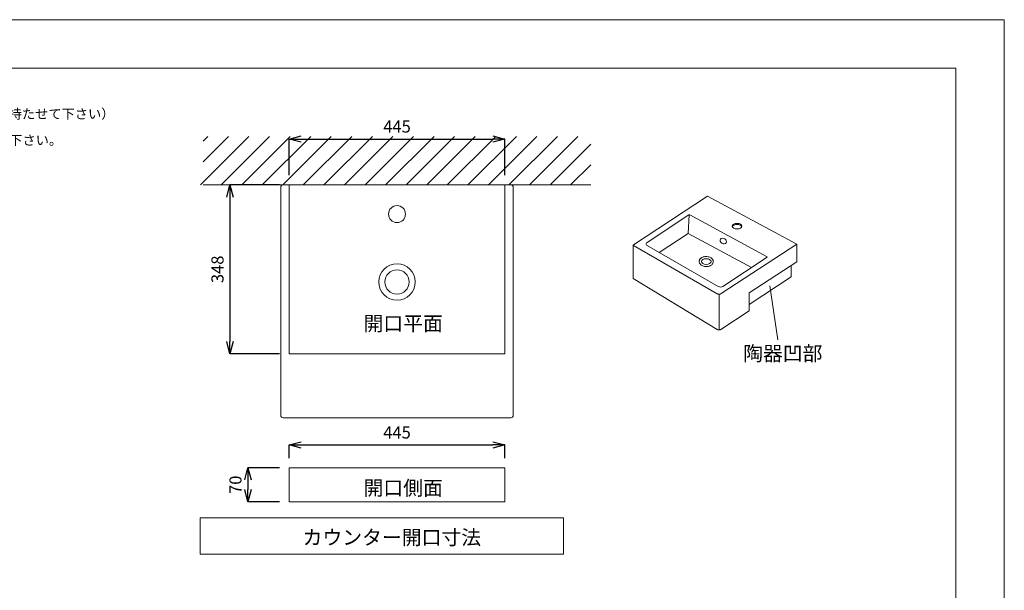
# Model space of a CAD drawing. Units: millimetres. Extents: x 8113 to 19126, y -6248 to 2970.
# Drawn here: x 10568 to 12600, y 1793 to 2970 of the extents above; entities that cross this region are included whole.
import ezdxf
from ezdxf.enums import TextEntityAlignment as Align

# ---------------------------------------------------------------- set-up
doc = ezdxf.new("R2010")
doc.units = ezdxf.units.MM
doc.layers.add('_0-2_', color=7, linetype='Continuous')
for name, color, linetype, lineweight in [('図面枠', 6, 'Continuous', 25), ('太線', 7, 'Continuous', 15), ('寸法線', 3, 'Continuous', 15), ('文字', 4, 'Continuous', 15), ('細線', 6, 'Continuous', 9)]:
    doc.layers.add(name, color=color, linetype=linetype, lineweight=lineweight)
doc.styles.add('japanese', font='romans.shx', dxfattribs={"bigfont": 'bigfont.shx'})
doc.dimstyles.new('KIHON', dxfattribs={"dimscale": 10, "dimtxt": 2.5, "dimasz": 2.5, "dimexe": 0, "dimexo": 2, "dimgap": 1, "dimtad": 1, "dimdec": 0, "dimdsep": 46, "dimtxsty": 'japanese', "dimblk": 'OPEN30', "dimcen": 2.5, "dimadec": 0, "dimazin": 0, "dimtfac": 1, "dimtdec": 0, "dimtmove": 0, "dimatfit": 0, "dimfxl": 1, "dimarcsym": 0})

# ---------------------------------------------------------------- blocks, each defined once
blk = doc.blocks.new('_Open30')
at = {"color": 0, "linetype": 'ByBlock', "lineweight": -2}
for p, q in [((-1, 0.268), (0, 0)), ((0, 0), (-1, -0.268)), ((0, 0), (-1, 0))]:
    blk.add_line(p, q, dxfattribs=at)
blk = doc.blocks.new('*D21')
at = {"layer": 'Defpoints', "color": 0, "transparency": 16777216}
for p in [(11569.5, 2724), (11124.5, 2629.3), (11569.5, 2629.3)]:
    blk.add_point(p, dxfattribs=at)
at = {"layer": '寸法線', "color": 0, "lineweight": -2, "transparency": 16777216}
for p, q in [((11124.5, 2649.3), (11124.5, 2724)), ((11149.5, 2724), (11544.5, 2724)), ((11569.5, 2649.3), (11569.5, 2724))]:
    blk.add_line(p, q, dxfattribs=at)
at = {"layer": '寸法線', "color": 0, "lineweight": -2, "transparency": 16777216, "xscale": 25, "yscale": 25, "zscale": 25, "rotation": 180}
blk.add_blockref('_Open30', (11124.5, 2724), dxfattribs=at)
at = {"layer": '寸法線', "color": 0, "lineweight": -2, "transparency": 16777216, "xscale": 25, "yscale": 25, "zscale": 25}
blk.add_blockref('_Open30', (11569.5, 2724), dxfattribs=at)
at = {"layer": '寸法線', "color": 0, "lineweight": 9, "transparency": 16777216, "insert": (11347, 2746.5), "char_height": 25, "attachment_point": 5, "style": 'japanese'}
blk.add_mtext('445', dxfattribs=at)
blk = doc.blocks.new('平面壁')
at = {"layer": '太線', "color": 7, "linetype": 'Continuous'}
blk.add_line((-400, 0), (400, 0), dxfattribs=at)
at = {"layer": '細線', "linetype": 'Continuous'}
for p, q in [((-405.4, 0), (-305.4, 100)), ((-400, 90.2), (-390.2, 100)), ((-400, 47.8), (-347.8, 100)), ((-363, 0), (-263, 100)), ((-320.5, 0), (-220.5, 100)), ((-278.1, 0), (-178.1, 100)), ((-235.7, 0), (-135.7, 100)), ((-193.3, 0), (-93.3, 100)), ((-150.8, 0), (-50.8, 100)), ((-108.4, 0), (-8.4, 100)), ((-66, 0), (34, 100)), ((-23.5, 0), (76.5, 100)), ((18.9, 0), (118.9, 100)), ((61.3, 0), (161.3, 100)), ((103.7, 0), (203.7, 100)), ((146.2, 0), (246.2, 100)), ((188.6, 0), (288.6, 100)), ((231, 0), (331, 100)), ((273.4, 0), (373.4, 100)), ((315.9, 0), (400, 84.1)), ((358.3, 0), (400, 41.7))]:
    blk.add_line(p, q, dxfattribs=at)
blk = doc.blocks.new('*D28')
at = {"layer": 'Defpoints', "color": 0, "transparency": 16777216}
for p in [(11124.5, 2629.3), (11002.3, 2281.3), (11124.5, 2281.3)]:
    blk.add_point(p, dxfattribs=at)
at = {"layer": '寸法線', "color": 0, "lineweight": -2, "transparency": 16777216}
for p, q in [((11104.5, 2629.3), (11002.3, 2629.3)), ((11002.3, 2604.3), (11002.3, 2306.3)), ((11104.5, 2281.3), (11002.3, 2281.3))]:
    blk.add_line(p, q, dxfattribs=at)
at = {"layer": '寸法線', "color": 0, "lineweight": -2, "transparency": 16777216, "xscale": 25, "yscale": 25, "zscale": 25}
for p, rotation in [((11002.3, 2629.3), 90), ((11002.3, 2281.3), 270)]:
    blk.add_blockref('_Open30', p, dxfattribs=dict(at, rotation=rotation))
at = {"layer": '寸法線', "color": 0, "lineweight": 9, "transparency": 16777216, "insert": (10979.8, 2455.3), "char_height": 25, "attachment_point": 5, "rotation": 90, "style": 'japanese'}
blk.add_mtext('348', dxfattribs=at)
blk = doc.blocks.new('*D29')
at = {"layer": 'Defpoints', "color": 0, "transparency": 16777216}
for p in [(11124.5, 2046.1), (11039.4, 1976.1), (11124.5, 1976.1)]:
    blk.add_point(p, dxfattribs=at)
at = {"layer": '寸法線', "color": 0, "lineweight": -2, "transparency": 16777216}
for p, q in [((11104.5, 2046.1), (11039.4, 2046.1)), ((11039.4, 2021.1), (11039.4, 2001.1)), ((11104.5, 1976.1), (11039.4, 1976.1))]:
    blk.add_line(p, q, dxfattribs=at)
at = {"layer": '寸法線', "color": 0, "lineweight": -2, "transparency": 16777216, "xscale": 25, "yscale": 25, "zscale": 25}
for p, rotation in [((11039.4, 2046.1), 90), ((11039.4, 1976.1), 270)]:
    blk.add_blockref('_Open30', p, dxfattribs=dict(at, rotation=rotation))
at = {"layer": '寸法線', "color": 0, "lineweight": 9, "transparency": 16777216, "insert": (11016.9, 2011.1), "char_height": 25, "attachment_point": 5, "rotation": 90, "style": 'japanese'}
blk.add_mtext('70', dxfattribs=at)
blk = doc.blocks.new('*D30')
at = {"layer": 'Defpoints', "color": 0, "transparency": 16777216}
for p in [(11569.5, 2093.2), (11124.5, 2046.1), (11569.5, 2046.1)]:
    blk.add_point(p, dxfattribs=at)
at = {"layer": '寸法線', "color": 0, "lineweight": -2, "transparency": 16777216}
for p, q in [((11124.5, 2066.1), (11124.5, 2093.2)), ((11149.5, 2093.2), (11544.5, 2093.2)), ((11569.5, 2066.1), (11569.5, 2093.2))]:
    blk.add_line(p, q, dxfattribs=at)
at = {"layer": '寸法線', "color": 0, "lineweight": -2, "transparency": 16777216, "xscale": 25, "yscale": 25, "zscale": 25, "rotation": 180}
blk.add_blockref('_Open30', (11124.5, 2093.2), dxfattribs=at)
at = {"layer": '寸法線', "color": 0, "lineweight": -2, "transparency": 16777216, "xscale": 25, "yscale": 25, "zscale": 25}
blk.add_blockref('_Open30', (11569.5, 2093.2), dxfattribs=at)
at = {"layer": '寸法線', "color": 0, "lineweight": 9, "transparency": 16777216, "insert": (11347, 2115.7), "char_height": 25, "attachment_point": 5, "style": 'japanese'}
blk.add_mtext('445', dxfattribs=at)

msp = doc.modelspace()

# ---------------------------------------------------------------- linework, layer by layer
at = {"layer": '_0-2_', "color": 5, "lineweight": 20}
for p, q in [((11106.96, 2624.28), (11106.96, 2154.28)), ((11111.96, 2629.28), (11581.96, 2629.28)), ((11124.46, 2629.28), (11124.46, 2281.28)), ((11569.46, 2629.28), (11569.46, 2281.28)), ((11586.96, 2624.28), (11586.96, 2154.28)), ((11987.91, 2606.32), (11834.58, 2505.56)), ((11987.91, 2606.32), (12172.11, 2507.19)), ((11949.31, 2567.55), (11862.82, 2510.72)), ((11947.69, 2529.32), (11950.08, 2567.72)), ((11950.88, 2567.51), (12110.46, 2480.74)), ((11947.69, 2529.32), (11887.98, 2490.07)), ((11947.69, 2529.32), (12078.36, 2458.99)), ((11834.37, 2505.13), (11834.37, 2436.49)), ((11834.63, 2504.67), (12007.59, 2404.88)), ((11862.03, 2505.04), (12009.89, 2419.74)), ((12172.11, 2507.19), (12016.06, 2405.44)), ((12172.11, 2507.19), (12172.11, 2470.87)), ((12110.59, 2480.17), (12019.07, 2420.02)), ((12172.11, 2470.87), (12073.51, 2406.59)), ((12160.46, 2463.28), (12160.46, 2439.79)), ((12160.46, 2439.79), (12073.51, 2382.65)), ((11834.37, 2436.49), (12007.69, 2331.01)), ((12011.44, 2404.04), (12011.44, 2330.3)), ((12073.51, 2406.59), (12073.51, 2369.77)), ((12073.51, 2369.77), (12015.14, 2331.41)), ((11124.46, 2281.28), (11569.46, 2281.28)), ((11111.96, 2149.28), (11581.96, 2149.28)), ((11124.46, 2046.14), (11569.46, 2046.14)), ((11124.46, 2046.14), (11124.46, 1976.14)), ((11569.46, 2046.14), (11569.46, 1976.14)), ((11124.46, 1976.14), (11569.46, 1976.14))]:
    msp.add_line(p, q, dxfattribs=at)
for centre, radius in [((11346.95, 2569.28), 17.5), ((11346.96, 2429.28), 37.52), ((11346.96, 2429.28), 25.01)]:
    msp.add_circle(centre, radius, dxfattribs=at)
for centre, radius, start, end in [((11111.99, 2624.24), 5.04, 90.42648, 179.57352), ((11581.92, 2624.24), 5.04, 0.42648, 89.57352), ((11834.9, 2505.13), 0.537, 126.96532, 238.86429), ((11865.16, 2507.5), 3.97, 120.63823, 218.23706), ((12110.19, 2480.38), 0.452, 333.37048, 70.02814), ((12014.21, 2428.6), 9.85, 244.01065, 299.50935), ((12011.33, 2412.72), 8.68, 238.45568, 303.05818), ((12011.04, 2338.4), 8.11, 237.28261, 306.20983), ((11111.99, 2154.32), 5.04, 180.42648, 269.57352), ((11581.92, 2154.32), 5.04, 270.42648, 359.57352)]:
    msp.add_arc(centre, radius, start, end, dxfattribs=at)
at = {"layer": '_0-2_', "color": 5, "lineweight": 20, "extrusion": (0, 0, -1)}
for centre, major_axis, ratio, start_param, end_param in [((11950.06, 2566.81), (-1.29, 0.02), 0.70751, 0.9316196, 2.2428217), ((12048.74, 2542.07), (10.03, 0), 0.5772929, 3.3383738, 6.0864041)]:
    msp.add_ellipse(centre, major_axis=major_axis, ratio=ratio, start_param=start_param, end_param=end_param, dxfattribs=at)
for centre in [(12048.74, 2544.33), (11984.94, 2471.36)]:
    msp.add_ellipse(centre, major_axis=(10.03, 0), ratio=0.5772929, dxfattribs=at)
at = {"layer": '_0-2_', "color": 5, "lineweight": 20}
msp.add_ellipse((12020.18, 2513.56), major_axis=(5.88, -3.83), ratio=0.7457172, dxfattribs=at)
msp.add_open_spline([(11999.46, 2471.36), (11999.46, 2470.83), (11999.41, 2470.3), (11999.2, 2469.28), (11999.04, 2468.78), (11998.66, 2467.84), (11998.42, 2467.4), (11997.9, 2466.56), (11997.6, 2466.17), (11996.66, 2465.09), (11995.96, 2464.48), (11994.44, 2463.44), (11993.63, 2462.99), (11991.93, 2462.25), (11991.04, 2461.95), (11989.22, 2461.48), (11988.28, 2461.32), (11985.27, 2460.98), (11983.17, 2461.05), (11979.98, 2461.63), (11978.85, 2461.93), (11976.69, 2462.77), (11975.66, 2463.29), (11974.09, 2464.37), (11973.5, 2464.85), (11972.43, 2465.96), (11971.94, 2466.59), (11971.24, 2467.81), (11970.98, 2468.37), (11970.61, 2469.57), (11970.48, 2470.2), (11970.4, 2471.48), (11970.44, 2472.12), (11970.66, 2473.37), (11970.85, 2473.98), (11971.34, 2475.11), (11971.64, 2475.64), (11972.33, 2476.61), (11972.71, 2477.06), (11973.53, 2477.87), (11973.97, 2478.24), (11975.34, 2479.24), (11976.33, 2479.78), (11978.41, 2480.64), (11979.51, 2480.97), (11981.77, 2481.44), (11982.94, 2481.58), (11985.7, 2481.68), (11987.31, 2481.57), (11990.07, 2481.05), (11991.24, 2480.72), (11993.26, 2479.91), (11994.13, 2479.46), (11995.61, 2478.49), (11996.23, 2478), (11997.28, 2476.95), (11997.72, 2476.42), (11998.48, 2475.25), (11998.8, 2474.61), (11999.23, 2473.35), (11999.36, 2472.75), (11999.45, 2471.88), (11999.46, 2471.62), (11999.46, 2471.36)], degree=3, knots=[0, 0, 0, 0, 0.1165281, 0.1165281, 0.2330562, 0.2330562, 0.3495844, 0.3495844, 0.4661125, 0.4661125, 0.6949343, 0.6949343, 0.9237561, 0.9237561, 1.1525779, 1.1525779, 1.3813997, 1.3813997, 1.8741395, 1.8741395, 2.1587708, 2.1587708, 2.4434021, 2.4434021, 2.6316859, 2.6316859, 2.8199697, 2.8199697, 2.9615762, 2.9615762, 3.1031827, 3.1031827, 3.2447892, 3.2447892, 3.3863957, 3.3863957, 3.5280022, 3.5280022, 3.6696087, 3.6696087, 3.8112153, 3.8112153, 4.0894945, 4.0894945, 4.3677737, 4.3677737, 4.646053, 4.646053, 5.026116, 5.026116, 5.3213675, 5.3213675, 5.5626251, 5.5626251, 5.7596301, 5.7596301, 5.9243408, 5.9243408, 6.0890514, 6.0890514, 6.225127, 6.225127, 6.2831853, 6.2831853, 6.2831853, 6.2831853], dxfattribs=at)
at = {"layer": 'Defpoints', "lineweight": 0}
msp.add_line((8400, 2970), (12600, 2970), dxfattribs=at)
msp.add_lwpolyline([(12600, 0), (12600, 2970)], dxfattribs=at)
at = {"layer": '図面枠', "linetype": 'Continuous', "lineweight": 0}
for p in [(8500, 2870), (12500, 100)]:
    msp.add_line(p, (12500, 2870), dxfattribs=at)
at = {"layer": '文字', "lineweight": 15}
msp.add_line((12116.27, 2421.15), (12132.54, 2310.16), dxfattribs=at)
at = {"layer": '文字', "linetype": 'Continuous', "lineweight": 15}
for p, q in [((11690.56, 1942.75), (10940.56, 1942.75)), ((10940.56, 1942.75), (10940.56, 1867.75)), ((11690.56, 1867.75), (11690.56, 1942.75)), ((10940.56, 1867.75), (11690.56, 1867.75))]:
    msp.add_line(p, q, dxfattribs=at)

# ---------------------------------------------------------------- block references
at = {"lineweight": 0}
msp.add_blockref('平面壁', (11346.96, 2629.28), dxfattribs=at)

# ---------------------------------------------------------------- texts
at = {"layer": '文字', "lineweight": 15, "style": 'japanese'}
for s, p in [('（壁取り付け箇所には商品本体を支えられるだけの強度を持たせて下さい）', (10300.14, 2773.2)), ('取り付け位置は必ず現物を合わせによるスミ出しを行って下さい。', (10246.8, 2719.01))]:
    msp.add_text(s, height=20, dxfattribs=at).set_placement(p, align=Align.MIDDLE)
for s, p in [('開口平面', (11277.84, 2328.56)), ('陶器凹部', (12061.09, 2266.95)), ('開口側面', (11277.84, 1989.43)), ('カウンター開口寸法', (11152.15, 1887.54))]:
    msp.add_text(s, height=30, dxfattribs=at).set_placement(p)

# ---------------------------------------------------------------- dimensions: what is measured, and where the dimension line sits
at = {"layer": '寸法線', "lineweight": 9}
dim = msp.add_linear_dim(base=(11569.46, 2723.95), p1=(11124.46, 2629.28), p2=(11569.46, 2629.28), dimstyle='KIHON', override={"dimtxsty": 'japanese'}, dxfattribs=at)
dim.commit()
dim.dimension.update_dxf_attribs({"geometry": '*D21', "text_midpoint": (11346.96, 2746.45)})
dim = msp.add_linear_dim(base=(11002.27, 2281.28), p1=(11124.46, 2629.28), p2=(11124.46, 2281.28), angle=90, dimstyle='KIHON', dxfattribs=at)
dim.commit()
dim.dimension.update_dxf_attribs({"geometry": '*D28', "text_midpoint": (10979.77, 2455.28)})
dim = msp.add_linear_dim(base=(11569.46, 2093.18), p1=(11124.46, 2046.14), p2=(11569.46, 2046.14), dimstyle='KIHON', dxfattribs=at)
dim.commit()
dim.dimension.update_dxf_attribs({"geometry": '*D30', "text_midpoint": (11346.96, 2115.68)})
dim = msp.add_linear_dim(base=(11039.39, 1976.14), p1=(11124.46, 2046.14), p2=(11124.46, 1976.14), angle=90, dimstyle='KIHON', dxfattribs=at)
dim.commit()
dim.dimension.update_dxf_attribs({"geometry": '*D29', "text_midpoint": (11039.39, 2011.14), "dimtype": 160})

doc.saveas('drawing.dxf')
